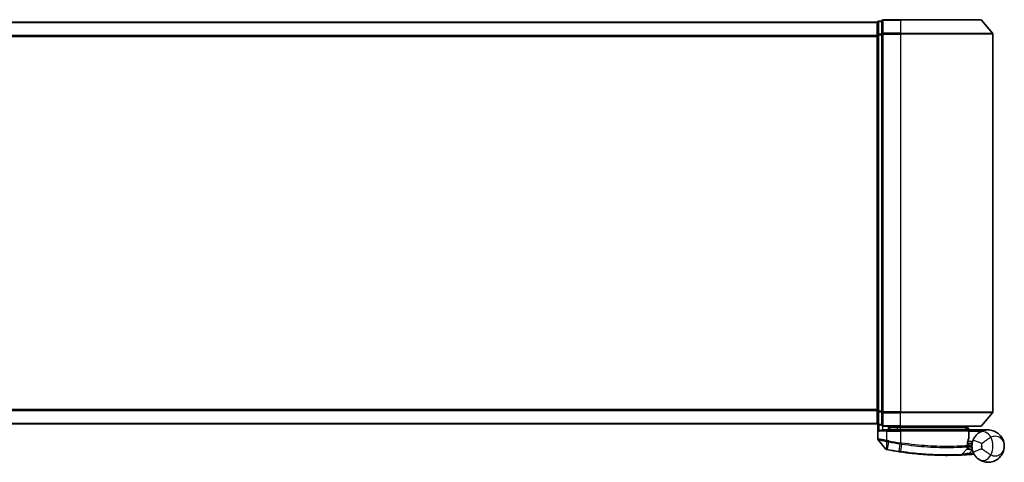
# Model space of a CAD drawing. Units: millimetres. Extents: x 72 to 9506, y 40 to 1586.
# Drawn here: x 2761 to 2975, y 1105 to 1201 of the extents above; entities that cross this region are included whole.
import ezdxf

# ---------------------------------------------------------------- set-up
doc = ezdxf.new("R2010")
doc.units = ezdxf.units.MM
doc.header["$LTSCALE"] = 5
doc.layers.add('Visible (ISO)', color=7, linetype='Continuous', lineweight=35)
doc.layers.add('Visible Narrow (ISO)', color=7, linetype='Continuous', lineweight=25)

msp = doc.modelspace()

# ---------------------------------------------------------------- linework, layer by layer
at = {"layer": 'Visible (ISO)'}
for p, q in [((2947.09309, 1200.6524), (2567.09309, 1200.6524)), ((2947.09309, 1200.6524), (2947.09309, 1200.5524)), ((2947.09309, 1200.5524), (2947.09309, 1197.86276)), ((2948.09309, 1200.8524), (2947.39309, 1200.8524)), ((2948.09309, 1200.8524), (2948.09309, 1198.04379)), ((2952.09309, 1201.1524), (2948.39309, 1201.1524)), ((2952.09309, 1201.1524), (2969.45257, 1201.1524)), ((2969.68304, 1201.04446), (2972.02355, 1198.23584)), ((2948.09309, 1198.04379), (2948.09309, 1116.26102)), ((2972.09309, 1116.26102), (2972.09309, 1198.04379)), ((2947.09309, 1197.86276), (2947.09309, 1116.44204)), ((2947.09309, 1116.44204), (2947.09309, 1113.7524)), ((2948.09309, 1116.26102), (2948.09309, 1113.4524)), ((2969.68304, 1113.26035), (2972.02355, 1116.06896)), ((2567.09309, 1113.6524), (2947.09309, 1113.6524)), ((2947.09309, 1113.7524), (2947.09309, 1113.6524)), ((2947.19309, 1113.5288), (2947.19309, 1110.4213)), ((2947.39309, 1113.4524), (2948.09309, 1113.4524)), ((2948.39309, 1113.1524), (2952.09309, 1113.1524)), ((2949.49309, 1113.1524), (2949.49309, 1112.3524)), ((2949.99309, 1112.3524), (2949.49309, 1112.8524)), ((2949.49309, 1112.8524), (2951.49309, 1112.8524)), ((2952.09309, 1112.8524), (2951.49309, 1112.8524)), ((2969.45257, 1113.1524), (2952.09309, 1113.1524)), ((2952.09309, 1112.8524), (2966.57567, 1112.8524)), ((2966.57567, 1112.8524), (2966.59309, 1112.8524)), ((2966.59309, 1112.8524), (2966.59309, 1113.1524)), ((2966.59309, 1112.8524), (2967.09309, 1112.3524)), ((2948.39309, 1112.3524), (2949.19309, 1112.3524)), ((2952.09309, 1112.3524), (2949.19309, 1112.3524)), ((2952.09309, 1112.3524), (2966.64231, 1112.3524)), ((2966.94231, 1110.6498), (2966.94231, 1112.0524)), ((2971.09309, 1112.3524), (2967.07674, 1112.3524)), ((2948.88591, 1108.22831), (2947.26011, 1110.2323)), ((2966.76705, 1108.9524), (2966.59425, 1108.9524)), ((2966.62095, 1109.3524), (2967.59309, 1109.3524)), ((2967.59309, 1109.8524), (2966.7056, 1109.8524)), ((2967.59309, 1109.8524), (2967.59309, 1108.8524)), ((2965.3796, 1107.01119), (2966.52941, 1108.23026))]:
    msp.add_line(p, q, dxfattribs=at)
for centre, radius, start, end in [((2947.39309, 1200.5524), 0.3, 90, 180), ((2948.39309, 1200.8524), 0.3, 90, 180), ((2969.45257, 1200.8524), 0.3, 39.8055711, 90), ((2971.79309, 1198.04379), 0.3, 0, 39.8055711), ((2971.79309, 1116.26102), 0.3, 320.1944289, 0), ((2947.39309, 1113.7524), 0.3, 180, 270), ((2948.39309, 1113.4524), 0.3, 180, 270), ((2969.45257, 1113.4524), 0.3, 270, 320.1944289), ((2966.64231, 1112.0524), 0.3, 0, 90), ((2966.64231, 1110.6498), 0.3, 338.0092653, 0), ((2947.49309, 1110.4213), 0.3, 180, 219.0518969), ((2971.09309, 1108.8524), 3.5, 158.3342679, 201.6657321), ((2949.11889, 1108.41732), 0.3, 219.0518969, 258.9477666), ((2962.19309, 1175.3524), 68.5, 259.0599948, 261.2905249), ((2965.16136, 1107.21703), 0.3, 272.4944728, 316.6746103), ((2966.31117, 1108.4361), 0.3, 316.6746103, 4.9754832), ((2962.19309, 1175.3524), 68.5, 274.0844933, 274.7595236), ((2967.90169, 1106.78965), 0.3, 32.8765812, 94.7595236)]:
    msp.add_arc(centre, radius, start, end, dxfattribs=at)
for points, knots in [([(2966.35486, 1112.6492), (2966.38249, 1112.67675), (2966.41012, 1112.70378), (2966.46226, 1112.75378), (2966.48626, 1112.77629), (2966.52738, 1112.81385), (2966.54409, 1112.82855), (2966.56717, 1112.84765), (2966.57386, 1112.8524), (2966.57567, 1112.8524)], [0, 0, 0, 0, 0.01170617246, 0.01170617246, 0.0234220657, 0.0234220657, 0.03515159946, 0.03515159946, 0.04624501413, 0.04624501413, 0.04624501413, 0.04624501413]), ([(2947.46104, 1112.0524), (2947.46202, 1112.05317), (2947.46301, 1112.05393), (2947.53344, 1112.10793), (2947.62707, 1112.16098), (2947.84743, 1112.25397), (2947.9667, 1112.29206), (2948.17053, 1112.33533), (2948.25076, 1112.34663), (2948.32706, 1112.35069)], [-0.0006324539, -0.0006324539, -0.0006324539, -0.0006324539, 0, 0, 0.0442272577, 0.0442272577, 0.0864303576, 0.0864303576, 0.1146046687, 0.1146046687, 0.1146046687, 0.1146046687]), ([(2967.07644, 1112.35224), (2967.07594, 1112.35102), (2967.07272, 1112.34324), (2967.06108, 1112.31513), (2967.05259, 1112.29461), (2967.03085, 1112.24208), (2967.01747, 1112.20976), (2966.98717, 1112.13655), (2966.97025, 1112.09567), (2966.95293, 1112.05383), (2966.95264, 1112.05312), (2966.95234, 1112.0524)], [0, 0, 0, 0, 0.01089135353, 0.01089135353, 0.0222687221, 0.0222687221, 0.03459527741, 0.03459527741, 0.04790809356, 0.04790809356, 0.04813901946, 0.04813901946, 0.04813901946, 0.04813901946]), ([(2969.18519, 1111.78667), (2969.11262, 1111.73948), (2969.03339, 1111.68414), (2968.81727, 1111.51679), (2968.67439, 1111.39036), (2968.37128, 1111.06594), (2968.21384, 1110.85945), (2967.98852, 1110.4786), (2967.90774, 1110.3142), (2967.84035, 1110.14457)], [0, 0, 0, 0, 0.0178574027, 0.0178574027, 0.0464292469, 0.0464292469, 0.0802680891, 0.0802680891, 0.103735498, 0.103735498, 0.103735498, 0.103735498]), ([(2974.59309, 1108.8524), (2974.59309, 1109.36032), (2974.48106, 1109.8716), (2974.02006, 1110.85382), (2973.64965, 1111.31657), (2972.86643, 1111.89299), (2972.52283, 1112.0711), (2972.14843, 1112.18951), (2971.79971, 1112.29979), (2971.41849, 1112.35978), (2970.42185, 1112.33942), (2969.78582, 1112.17721), (2969.18519, 1111.78667)], [-0.0014582671, -0.0014582671, -0.0014582671, -0.0014582671, 0.1505873104, 0.1505873104, 0.3177244909, 0.3177244909, 0.4221852287, 0.4221852287, 0.4221852287, 0.5194806664, 0.5194806664, 0.6665169387, 0.6665169387, 0.6665169387, 0.6665169387]), ([(2966.61004, 1108.46212), (2966.61004, 1108.46212), (2966.60637, 1108.49898), (2966.59714, 1108.64745), (2966.59154, 1108.75906), (2966.59345, 1108.9096)], [0, 0, 0, 0, 0.1920002439, 0.1920002439, 0.3840004877, 0.3840004877, 0.3840004877, 0.3840004877]), ([(2966.59345, 1108.9096), (2966.59529, 1109.05465), (2966.60439, 1109.19835), (2966.65923, 1109.70981), (2966.73608, 1109.99979), (2966.84596, 1110.3462), (2966.88594, 1110.4519), (2966.92049, 1110.53746)], [0.0946218189, 0.0946218189, 0.0946218189, 0.0946218189, 0.1411585969, 0.1411585969, 0.2725113387, 0.2725113387, 0.3546068023, 0.3546068023, 0.3546068023, 0.3546068023]), ([(2966.76705, 1108.9524), (2966.82632, 1108.9524), (2966.88586, 1108.94525), (2967.168, 1108.88747), (2967.38794, 1108.76765), (2967.59608, 1108.65389), (2967.59744, 1108.65315), (2967.59881, 1108.6524)], [0, 0, 0, 0, 0.0177838875, 0.0177838875, 0.08625434174, 0.08625434174, 0.08670525089, 0.08670525089, 0.08670525089, 0.08670525089]), ([(2969.18519, 1105.91814), (2969.78582, 1105.5276), (2970.42185, 1105.36538), (2971.41849, 1105.34503), (2971.79971, 1105.40502), (2972.14843, 1105.5153), (2972.52283, 1105.63371), (2972.86643, 1105.81182), (2973.64965, 1106.38823), (2974.02006, 1106.85099), (2974.48106, 1107.83321), (2974.59309, 1108.34448), (2974.59309, 1108.8524)], [1.0400839181, 1.0400839181, 1.0400839181, 1.0400839181, 1.1871201905, 1.1871201905, 1.2844156282, 1.2844156282, 1.2844156282, 1.388876366, 1.388876366, 1.5560135465, 1.5560135465, 1.708059124, 1.708059124, 1.708059124, 1.708059124]), ([(2949.06138, 1108.12289), (2949.06138, 1108.12289), (2949.06167, 1108.12283), (2949.06305, 1108.12256), (2949.06443, 1108.12229), (2949.06783, 1108.12162), (2949.06991, 1108.12122), (2949.07577, 1108.12007), (2949.07983, 1108.11928), (2949.08833, 1108.11763), (2949.09276, 1108.11676), (2949.10208, 1108.11495), (2949.10697, 1108.114), (2949.11963, 1108.11153), (2949.12769, 1108.10997), (2949.14334, 1108.10693), (2949.15088, 1108.10546), (2949.15844, 1108.104)], [0, 0, 0, 0, 0.00069321753, 0.00069321753, 0.00180236557, 0.00180236557, 0.00296071078, 0.00296071078, 0.00475605936, 0.00475605936, 0.0064460604, 0.0064460604, 0.00814642651, 0.00814642651, 0.01074774233, 0.01074774233, 0.01306541122, 0.01306541122, 0.01306541122, 0.01306541122]), ([(2949.15844, 1108.104), (2949.16419, 1108.10288), (2949.16995, 1108.10177), (2949.18151, 1108.09953), (2949.1873, 1108.09841), (2949.19309, 1108.09729)], [0, 0, 0, 0, 0.001761242681, 0.001761242681, 0.003522485361, 0.003522485361, 0.003522485361, 0.003522485361]), ([(2951.82052, 1107.64229), (2951.86591, 1107.63533), (2951.9113, 1107.62843), (2952.00209, 1107.61471), (2952.0475, 1107.60789), (2952.09291, 1107.60112)], [0, 0, 0, 0, 0.013713761, 0.013713761, 0.02742750211, 0.02742750211, 0.02742750211, 0.02742750211]), ([(2952.09291, 1107.60112), (2952.93779, 1107.47517), (2953.78504, 1107.36522), (2955.95109, 1107.12421), (2957.24678, 1107.02079), (2959.90534, 1106.87487), (2961.21324, 1106.85131), (2963.40878, 1106.85368), (2964.25118, 1106.8817), (2965.02242, 1106.91021), (2965.17441, 1106.91731), (2965.17441, 1106.91731)], [0.000002223, 0.000002223, 0.000002223, 0.000002223, 0.255143683, 0.255143683, 0.663373575, 0.663373575, 1.165343356, 1.165343356, 1.709247965, 1.709247965, 2.053021803, 2.053021803, 2.053021803, 2.053021803]), ([(2965.17441, 1106.91731), (2965.17441, 1106.91731), (2965.1802, 1106.91756), (2965.20958, 1106.91885), (2965.24182, 1106.92027), (2965.34155, 1106.92478), (2965.41643, 1106.92823), (2965.60067, 1106.93714), (2965.71324, 1106.94281), (2966.02044, 1106.95916), (2966.22565, 1106.97088), (2966.6445, 1106.99688), (2966.85846, 1107.01113), (2967.07217, 1107.02639)], [0, 0, 0, 0, 0.0176299606, 0.0176299606, 0.0458378975, 0.0458378975, 0.0825082155, 0.0825082155, 0.1242483983, 0.1242483983, 0.1891700862, 0.1891700862, 0.2531660476, 0.2531660476, 0.2531660476, 0.2531660476]), ([(2967.84035, 1107.56024), (2967.90774, 1107.39061), (2967.98852, 1107.22621), (2968.21384, 1106.84536), (2968.37128, 1106.63887), (2968.67439, 1106.31445), (2968.81727, 1106.18802), (2969.03339, 1106.02067), (2969.11262, 1105.96532), (2969.18519, 1105.91814)], [-0.103735498, -0.103735498, -0.103735498, -0.103735498, -0.0802680891, -0.0802680891, -0.0464292469, -0.0464292469, -0.0178574027, -0.0178574027, 0, 0, 0, 0])]:
    msp.add_open_spline(points, degree=3, knots=knots, dxfattribs=at)
for points in [[(2948.32706, 1112.35069), (2948.34976, 1112.35191), (2948.372, 1112.3524), (2948.39309, 1112.3524)], [(2967.07674, 1112.3524), (2967.0766, 1112.35239), (2967.0765, 1112.35234), (2967.07644, 1112.35224)]]:
    msp.add_open_spline(points, degree=3, dxfattribs=at)
msp.add_rational_spline([(2966.35486, 1112.6492), (2966.20453, 1112.49924), (2966.05733, 1112.3524)], [1.00193164479, 1.00196945404, 1.00189648125], degree=2, dxfattribs=at)
at = {"layer": 'Visible Narrow (ISO)'}
for p, q in [((2567.09309, 1200.54446), (2947.09309, 1200.54446)), ((2947.39309, 1200.8524), (2947.39309, 1200.74446)), ((2947.39309, 1198.05482), (2947.39309, 1200.74446)), ((2947.39309, 1200.74446), (2948.09309, 1200.74446)), ((2948.39309, 1201.1524), (2948.39309, 1201.04446)), ((2948.39309, 1201.04446), (2952.09309, 1201.04446)), ((2948.39309, 1198.23584), (2948.39309, 1201.04446)), ((2952.09309, 1201.04446), (2952.09309, 1201.1524)), ((2969.68304, 1201.04446), (2952.09309, 1201.04446)), ((2952.09309, 1201.04446), (2952.09309, 1198.23584)), ((2947.39309, 1198.05482), (2947.39309, 1197.86276)), ((2948.09309, 1198.05482), (2947.39309, 1198.05482)), ((2948.09309, 1198.04379), (2948.39309, 1198.04379)), ((2952.09309, 1198.23584), (2948.39309, 1198.23584)), ((2948.39309, 1198.23584), (2948.39309, 1198.04379)), ((2948.39309, 1198.04379), (2952.09309, 1198.04379)), ((2948.39309, 1116.26102), (2948.39309, 1198.04379)), ((2952.09309, 1198.23584), (2952.09309, 1198.04379)), ((2952.09309, 1198.23584), (2972.02355, 1198.23584)), ((2972.09309, 1198.04379), (2952.09309, 1198.04379)), ((2952.09309, 1198.04379), (2952.09309, 1116.26102)), ((2947.09309, 1197.73584), (2567.09309, 1197.73584)), ((2567.09309, 1197.54379), (2947.09309, 1197.54379)), ((2947.09309, 1197.86276), (2947.39309, 1197.86276)), ((2947.39309, 1116.44204), (2947.39309, 1197.86276)), ((2947.39309, 1197.86276), (2948.09309, 1197.86276)), ((2947.09309, 1116.76102), (2567.09309, 1116.76102)), ((2567.09309, 1116.56896), (2947.09309, 1116.56896)), ((2947.39309, 1116.44204), (2947.09309, 1116.44204)), ((2947.39309, 1116.44204), (2947.39309, 1116.24999)), ((2948.09309, 1116.44204), (2947.39309, 1116.44204)), ((2947.39309, 1113.56035), (2947.39309, 1116.24999)), ((2947.39309, 1116.24999), (2948.09309, 1116.24999)), ((2948.39309, 1116.26102), (2948.09309, 1116.26102)), ((2952.09309, 1116.26102), (2948.39309, 1116.26102)), ((2948.39309, 1116.26102), (2948.39309, 1116.06896)), ((2948.39309, 1116.06896), (2952.09309, 1116.06896)), ((2948.39309, 1113.26035), (2948.39309, 1116.06896)), ((2952.09309, 1116.06896), (2952.09309, 1116.26102)), ((2952.09309, 1116.26102), (2972.09309, 1116.26102)), ((2972.02355, 1116.06896), (2952.09309, 1116.06896)), ((2952.09309, 1113.26035), (2952.09309, 1116.06896)), ((2947.09309, 1113.76035), (2567.09309, 1113.76035)), ((2947.39309, 1113.56035), (2947.39309, 1113.4524)), ((2948.09309, 1113.56035), (2947.39309, 1113.56035)), ((2947.46104, 1113.4524), (2947.46104, 1112.0524)), ((2948.32706, 1112.35069), (2948.32706, 1113.15976)), ((2952.09309, 1113.26035), (2948.39309, 1113.26035)), ((2948.39309, 1113.26035), (2948.39309, 1113.1524)), ((2951.49309, 1112.8524), (2951.49309, 1113.1524)), ((2951.49309, 1112.3524), (2951.49309, 1112.8524)), ((2952.09309, 1113.26035), (2952.09309, 1113.1524)), ((2952.09309, 1113.26035), (2969.68304, 1113.26035)), ((2952.09309, 1113.1524), (2952.09309, 1112.8524)), ((2952.09309, 1112.3524), (2952.09309, 1112.8524)), ((2949.19309, 1112.0524), (2947.46104, 1112.0524)), ((2949.19309, 1112.0524), (2949.19309, 1112.3524)), ((2949.19309, 1112.0524), (2952.09309, 1112.0524)), ((2949.19309, 1110.05858), (2949.19309, 1112.0524)), ((2949.69309, 1112.6524), (2949.69309, 1112.3524)), ((2952.09309, 1112.0524), (2952.09309, 1112.3524)), ((2966.93924, 1112.0524), (2952.09309, 1112.0524)), ((2952.09309, 1112.0524), (2952.09309, 1109.54725)), ((2966.94231, 1112.0524), (2966.93924, 1112.0524)), ((2966.93924, 1112.0524), (2966.93924, 1110.6498)), ((2966.93924, 1110.6498), (2966.94231, 1110.6498)), ((2966.94214, 1112.0626), (2966.95234, 1112.0524)), ((2966.95234, 1112.0524), (2969.67534, 1112.0524)), ((2967.07627, 1112.3524), (2967.07644, 1112.35224)), ((2949.19309, 1110.05858), (2949.14738, 1109.85064)), ((2949.14924, 1108.19368), (2949.19084, 1109.84212)), ((2949.19084, 1109.84212), (2949.23185, 1110.05051)), ((2949.51802, 1109.77831), (2949.20976, 1108.18356)), ((2949.51802, 1109.77831), (2949.55828, 1109.98659)), ((2951.83383, 1107.72914), (2952.07978, 1109.33466)), ((2952.09309, 1109.54725), (2952.06091, 1109.33757)), ((2952.34549, 1109.2942), (2952.10606, 1107.68814)), ((2969.69906, 1109.40619), (2967.84035, 1110.14457)), ((2949.20976, 1108.18356), (2949.19309, 1108.09729)), ((2951.83383, 1107.72914), (2951.82052, 1107.64229)), ((2967.0508, 1107.32563), (2967.69604, 1108.00973)), ((2967.0508, 1107.32563), (2967.07217, 1107.02639)), ((2967.84035, 1107.56024), (2969.69906, 1108.29862))]:
    msp.add_line(p, q, dxfattribs=at)
for centre, radius, start, end in [((2967.59309, 1108.8524), 4.53232, 334.8816418, 25.1183582), ((2962.19309, 1175.3524), 66.78787, 259.0599948, 261.2741418), ((2962.19309, 1175.3524), 66.57574, 259.0599948, 261.2741418), ((2971.09309, 1108.8524), 1.5, 158.3342679, 201.6657321), ((2967.59309, 1108.8524), 2.17756, 345.2670241, 14.7329759), ((2962.19309, 1175.3524), 68.41213, 259.0599948, 261.2905249), ((2962.19309, 1175.3524), 68.2, 274.0844933, 274.8102289)]:
    msp.add_arc(centre, radius, start, end, dxfattribs=at)
for centre, major_axis, ratio, start_param, end_param in [((2947.39309, 1200.5524), (-0.3, 0), 0.6401844, 4.71238898, 6.283185307), ((2948.39309, 1200.8524), (-0.3, 0), 0.6401844, 4.71238898, 6.283185307), ((2947.39309, 1197.86276), (-0.3, 0), 0.6401844, 4.712388981, 6.283185308), ((2948.39309, 1198.04379), (-0.3, 0), 0.6401844, 4.712388981, 6.283185308), ((2947.39309, 1116.44204), (-0.3, 0), 0.6401844, 0, 1.570796327), ((2948.39309, 1116.26102), (-0.3, 0), 0.6401844, 0, 1.570796327), ((2947.39309, 1113.7524), (-0.3, 0), 0.6401844, 0, 1.570796326), ((2948.39309, 1113.4524), (-0.3, 0), 0.6401844, 0, 1.570796326), ((2966.64231, 1112.0524), (0, 0.3), 0.989743319, 4.71238898, 6.283185307), ((2966.64231, 1110.6498), (0.27817, -0.11234), 0.933081715, 0, 0.408459053), ((2970.27542, 1110.10995), (-1.09023, 1.67672), 0.782022626, 4.604103572, 6.283185307), ((2952.1119, 1109.54435), (-0.0458, -0.29648), 0.001264912, 0.785398963, 1.570991737), ((2952.37324, 1109.50439), (-0.04487, -0.29663), 0.018843431, 0.786158329, 1.573646816), ((2966.29347, 1108.91341), (-0.01906, 0.29939), 0.965881976, 3.890464322, 4.65097267), ((2966.29347, 1108.91341), (0.29998, -0.00381), 0.968007874, 5.504015004, 6.283185307), ((2966.29347, 1108.91341), (0.29998, -0.00381), 0.04744214, 0.000000253, 0.261765168), ((2949.21553, 1108.39852), (-0.05709, -0.29452), 0.123983668, 5.505247705, 6.283185314), ((2952.13715, 1107.89784), (-0.04423, -0.29672), 0.000835839, 0, 0.786050592), ((2970.27542, 1107.59486), (-1.09023, -1.67672), 0.782022626, 0, 1.679081735)]:
    msp.add_ellipse(centre, major_axis=major_axis, ratio=ratio, start_param=start_param, end_param=end_param, dxfattribs=at)
for points, knots in [([(2967.07627, 1112.3524), (2967.0077, 1112.4209), (2966.93912, 1112.4894), (2966.87054, 1112.55789), (2966.77225, 1112.65606), (2966.67397, 1112.75423), (2966.57567, 1112.8524)], [-0.14322333816, -0.14322333816, -0.14322333816, -0.14322333816, -0.11414628037, -0.11414628037, -0.11414628037, -0.07247158187, -0.07247158187, -0.07247158187, -0.07247158187]), ([(2966.93924, 1110.6498), (2966.90163, 1110.55853), (2966.85811, 1110.44578), (2966.73852, 1110.07629), (2966.65487, 1109.76697), (2966.59518, 1109.22142), (2966.58529, 1109.06812), (2966.58328, 1108.91341)], [-0.3546068023, -0.3546068023, -0.3546068023, -0.3546068023, -0.2725113387, -0.2725113387, -0.1411585969, -0.1411585969, -0.0946218189, -0.0946218189, -0.0946218189, -0.0946218189]), ([(2969.69906, 1109.40619), (2969.81772, 1109.5025), (2969.95486, 1109.60857), (2970.31928, 1109.88215), (2970.55961, 1110.05559), (2970.99962, 1110.35462), (2971.19911, 1110.48268), (2971.49394, 1110.66092), (2971.6003, 1110.72246), (2971.6968, 1110.77633)], [-0.103735498, -0.103735498, -0.103735498, -0.103735498, -0.0802680891, -0.0802680891, -0.0464292469, -0.0464292469, -0.0178574027, -0.0178574027, 0, 0, 0, 0]), ([(2971.6968, 1110.77633), (2972.0028, 1110.99121), (2972.34084, 1111.05935), (2972.87416, 1111.03288), (2973.07954, 1110.98326), (2973.26783, 1110.90588), (2973.46999, 1110.82281), (2973.65607, 1110.70642), (2974.08062, 1110.34178), (2974.28181, 1110.05843), (2974.53221, 1109.46393), (2974.59309, 1109.15716), (2974.59309, 1108.8524)], [-0.6665169387, -0.6665169387, -0.6665169387, -0.6665169387, -0.5194806664, -0.5194806664, -0.4221852287, -0.4221852287, -0.4221852287, -0.3177244909, -0.3177244909, -0.1505873104, -0.1505873104, 0.0014582671, 0.0014582671, 0.0014582671, 0.0014582671]), ([(2949.19309, 1110.05858), (2949.05405, 1110.08456), (2948.91499, 1110.11041), (2948.38889, 1110.20766), (2948.02313, 1110.27392), (2947.53106, 1110.36188), (2947.36928, 1110.39037), (2947.22211, 1110.41623), (2947.19309, 1110.4213), (2947.19309, 1110.4213)], [0, 0, 0, 0, 0.0362998598, 0.0362998598, 0.1401978456, 0.1401978456, 0.2201193732, 0.2201193732, 0.2700703279, 0.2700703279, 0.2700703279, 0.2700703279]), ([(2947.26011, 1110.2323), (2947.26011, 1110.2323), (2947.28734, 1110.22695), (2947.42548, 1110.19972), (2947.57732, 1110.16972), (2948.03996, 1110.07717), (2948.3843, 1110.0075), (2948.88288, 1109.9052), (2949.01496, 1109.87799), (2949.14738, 1109.85064)], [-0.2700703279, -0.2700703279, -0.2700703279, -0.2700703279, -0.2201193732, -0.2201193732, -0.1401978456, -0.1401978456, -0.0362998598, -0.0362998598, 0, 0, 0, 0]), ([(2949.14738, 1109.85064), (2949.15461, 1109.84915), (2949.16184, 1109.84769), (2949.17632, 1109.84485), (2949.18358, 1109.84347), (2949.19084, 1109.84212)], [-0.003960021753, -0.003960021753, -0.003960021753, -0.003960021753, -0.001980010876, -0.001980010876, 0, 0, 0, 0]), ([(2949.19084, 1109.84212), (2949.24625, 1109.83128), (2949.30181, 1109.82039), (2949.41092, 1109.79908), (2949.46446, 1109.78866), (2949.51802, 1109.77831)], [-0.03326218987, -0.03326218987, -0.03326218987, -0.03326218987, -0.01629752221, -0.01629752221, 0, 0, 0, 0]), ([(2949.23185, 1110.05051), (2949.22538, 1110.05178), (2949.21891, 1110.05309), (2949.20599, 1110.05579), (2949.19953, 1110.05717), (2949.19309, 1110.05858)], [0, 0, 0, 0, 0.001980010876, 0.001980010876, 0.003960021753, 0.003960021753, 0.003960021753, 0.003960021753]), ([(2949.55828, 1109.98659), (2949.50494, 1109.9969), (2949.45162, 1110.00729), (2949.34282, 1110.02864), (2949.28734, 1110.03959), (2949.23185, 1110.05051)], [0, 0, 0, 0, 0.01629752221, 0.01629752221, 0.03326218987, 0.03326218987, 0.03326218987, 0.03326218987]), ([(2952.06091, 1109.33757), (2952.06405, 1109.33709), (2952.0672, 1109.3366), (2952.07349, 1109.33564), (2952.07663, 1109.33515), (2952.07978, 1109.33466)], [-0.001903653463, -0.001903653463, -0.001903653463, -0.001903653463, -0.000951826731, -0.000951826731, 0, 0, 0, 0]), ([(2952.07978, 1109.33466), (2952.12405, 1109.32783), (2952.16833, 1109.32104), (2952.2569, 1109.30755), (2952.30119, 1109.30085), (2952.34549, 1109.2942)], [-0.02644097418, -0.02644097418, -0.02644097418, -0.02644097418, -0.01322110982, -0.01322110982, 0, 0, 0, 0]), ([(2952.11229, 1109.54435), (2952.10909, 1109.54483), (2952.10589, 1109.54532), (2952.09949, 1109.54628), (2952.09629, 1109.54677), (2952.09309, 1109.54725)], [0, 0, 0, 0, 0.000951826731, 0.000951826731, 0.001903653463, 0.001903653463, 0.001903653463, 0.001903653463]), ([(2952.37895, 1109.50439), (2952.3345, 1109.51098), (2952.29006, 1109.51761), (2952.20117, 1109.53093), (2952.15672, 1109.53762), (2952.11229, 1109.54435)], [0.00000208842, 0.00000208842, 0.00000208842, 0.00000208842, 0.01322110982, 0.01322110982, 0.02644097418, 0.02644097418, 0.02644097418, 0.02644097418]), ([(2952.34549, 1109.2942), (2954.25554, 1109.00746), (2956.17289, 1108.809), (2959.7883, 1108.57954), (2961.47182, 1108.55322), (2963.92557, 1108.58022), (2964.81777, 1108.61515), (2965.91692, 1108.66996), (2966.25569, 1108.69061), (2966.50431, 1108.70665)], [-1.900322423, -1.900322423, -1.900322423, -1.900322423, -1.330685994, -1.330685994, -0.739269997, -0.739269997, -0.284334614, -0.284334614, 0, 0, 0, 0]), ([(2966.58328, 1108.91341), (2966.33332, 1108.89781), (2965.99276, 1108.87774), (2964.88821, 1108.8247), (2963.99195, 1108.79108), (2961.5289, 1108.76676), (2959.8403, 1108.79428), (2956.21585, 1109.02344), (2954.29436, 1109.22043), (2952.37895, 1109.50439)], [0, 0, 0, 0, 0.284334614, 0.284334614, 0.739269997, 0.739269997, 1.330685994, 1.330685994, 1.900322423, 1.900322423, 1.900322423, 1.900322423]), ([(2966.50431, 1108.70665), (2966.50455, 1108.54635), (2966.51241, 1108.42754), (2966.52482, 1108.26949), (2966.52941, 1108.23026), (2966.52941, 1108.23026)], [-0.3840004877, -0.3840004877, -0.3840004877, -0.3840004877, -0.1920002439, -0.1920002439, 0, 0, 0, 0]), ([(2966.59699, 1108.6649), (2966.59699, 1108.6649), (2966.61209, 1108.66477), (2966.68883, 1108.66405), (2966.77334, 1108.66326), (2967.03178, 1108.66049), (2967.22499, 1108.65823), (2967.48569, 1108.65428), (2967.54225, 1108.65337), (2967.59881, 1108.6524)], [-0.2446856663, -0.2446856663, -0.2446856663, -0.2446856663, -0.2057359417, -0.2057359417, -0.1434163823, -0.1434163823, -0.0624009552, -0.0624009552, -0.0403643036, -0.0403643036, -0.0403643036, -0.0403643036]), ([(2974.59309, 1108.8524), (2974.59309, 1108.54765), (2974.53221, 1108.24088), (2974.28181, 1107.64638), (2974.08062, 1107.36303), (2973.65607, 1106.99839), (2973.46999, 1106.882), (2973.26783, 1106.79893), (2973.07954, 1106.72155), (2972.87416, 1106.67192), (2972.34084, 1106.64545), (2972.0028, 1106.7136), (2971.6968, 1106.92848)], [-1.708059124, -1.708059124, -1.708059124, -1.708059124, -1.5560135465, -1.5560135465, -1.388876366, -1.388876366, -1.2844156282, -1.2844156282, -1.2844156282, -1.1871201905, -1.1871201905, -1.0400839181, -1.0400839181, -1.0400839181, -1.0400839181]), ([(2949.14924, 1108.19368), (2949.13108, 1108.19616), (2949.11318, 1108.19862), (2949.07596, 1108.20371), (2949.05674, 1108.20634), (2949.02593, 1108.21052), (2949.01386, 1108.21214), (2948.99019, 1108.2153), (2948.97859, 1108.21684), (2948.95518, 1108.21989), (2948.94334, 1108.22141), (2948.92423, 1108.2238), (2948.91687, 1108.22471), (2948.90309, 1108.22636), (2948.89638, 1108.22714), (2948.8882, 1108.22806), (2948.88591, 1108.22831), (2948.88591, 1108.22831)], [-0.01306541122, -0.01306541122, -0.01306541122, -0.01306541122, -0.01074774233, -0.01074774233, -0.00814642651, -0.00814642651, -0.0064460604, -0.0064460604, -0.00475605936, -0.00475605936, -0.00296071078, -0.00296071078, -0.00180236557, -0.00180236557, -0.00069321753, -0.00069321753, 0, 0, 0, 0]), ([(2949.20976, 1108.18356), (2949.19957, 1108.18553), (2949.18937, 1108.18737), (2949.16913, 1108.19075), (2949.1591, 1108.1923), (2949.14924, 1108.19368)], [-0.003522485361, -0.003522485361, -0.003522485361, -0.003522485361, -0.001761242681, -0.001761242681, 0, 0, 0, 0]), ([(2952.10606, 1107.68814), (2952.06067, 1107.69486), (2952.01529, 1107.70163), (2951.92455, 1107.7153), (2951.87918, 1107.72219), (2951.83383, 1107.72914)], [-0.02742750211, -0.02742750211, -0.02742750211, -0.02742750211, -0.013713761, -0.013713761, 0, 0, 0, 0]), ([(2965.3796, 1107.01119), (2965.3796, 1107.01119), (2965.22566, 1107.00377), (2964.44429, 1106.9738), (2963.59073, 1106.9442), (2961.36422, 1106.93874), (2960.03714, 1106.96082), (2957.33829, 1107.1054), (2956.02258, 1107.20874), (2953.82347, 1107.45073), (2952.96341, 1107.56132), (2952.10606, 1107.68814)], [-2.053021803, -2.053021803, -2.053021803, -2.053021803, -1.709247965, -1.709247965, -1.165343356, -1.165343356, -0.663373575, -0.663373575, -0.255143683, -0.255143683, 0, 0, 0, 0]), ([(2967.0508, 1107.32563), (2966.86226, 1107.28757), (2966.67362, 1107.25039), (2966.30455, 1107.17928), (2966.12385, 1107.14534), (2965.85347, 1107.09561), (2965.75443, 1107.07767), (2965.59238, 1107.04863), (2965.52654, 1107.03698), (2965.43885, 1107.02154), (2965.41051, 1107.01658), (2965.38468, 1107.01207), (2965.3796, 1107.01119), (2965.3796, 1107.01119)], [-0.2531660476, -0.2531660476, -0.2531660476, -0.2531660476, -0.1891700862, -0.1891700862, -0.1242483983, -0.1242483983, -0.0825082155, -0.0825082155, -0.0458378975, -0.0458378975, -0.0176299606, -0.0176299606, 0, 0, 0, 0]), ([(2966.52941, 1108.23026), (2966.52941, 1108.23026), (2966.54232, 1108.22724), (2966.60768, 1108.21221), (2966.67937, 1108.19584), (2966.89633, 1108.14903), (2967.05761, 1108.11591), (2967.38109, 1108.05748), (2967.53825, 1108.03181), (2967.69604, 1108.00973)], [0, 0, 0, 0, 0.0336938474, 0.0336938474, 0.0876040033, 0.0876040033, 0.1576872059, 0.1576872059, 0.2154231708, 0.2154231708, 0.2154231708, 0.2154231708]), ([(2967.69604, 1108.00973), (2967.54772, 1108.06794), (2967.40092, 1108.12723), (2967.09962, 1108.25146), (2966.95, 1108.31498), (2966.74887, 1108.40145), (2966.68251, 1108.43042), (2966.62199, 1108.45688), (2966.61004, 1108.46212), (2966.61004, 1108.46212)], [-0.2154231708, -0.2154231708, -0.2154231708, -0.2154231708, -0.1576872059, -0.1576872059, -0.0876040033, -0.0876040033, -0.0336938474, -0.0336938474, 0, 0, 0, 0]), ([(2968.00214, 1107.21024), (2967.99099, 1107.19965), (2967.98037, 1107.18949), (2967.94492, 1107.15543), (2967.92341, 1107.13446), (2967.89528, 1107.10688), (2967.88644, 1107.09815), (2967.87836, 1107.09016), (2967.8768, 1107.08861), (2967.8768, 1107.08861)], [-0.05514829381, -0.05514829381, -0.05514829381, -0.05514829381, -0.04692962869, -0.04692962869, -0.02607201594, -0.02607201594, -0.01002769844, -0.01002769844, 0, 0, 0, 0]), ([(2971.6968, 1106.92848), (2971.6003, 1106.98235), (2971.49394, 1107.04389), (2971.19911, 1107.22212), (2970.99962, 1107.35018), (2970.55961, 1107.64922), (2970.31928, 1107.82266), (2969.95486, 1108.09624), (2969.81772, 1108.20231), (2969.69906, 1108.29862)], [0, 0, 0, 0, 0.0178574027, 0.0178574027, 0.0464292469, 0.0464292469, 0.0802680891, 0.0802680891, 0.103735498, 0.103735498, 0.103735498, 0.103735498])]:
    msp.add_open_spline(points, degree=3, knots=knots, dxfattribs=at)
msp.add_open_spline([(2966.35486, 1112.6492), (2966.45397, 1112.55021), (2966.55307, 1112.45123), (2966.65217, 1112.35224)], degree=3, dxfattribs=at)

doc.saveas('drawing.dxf')
